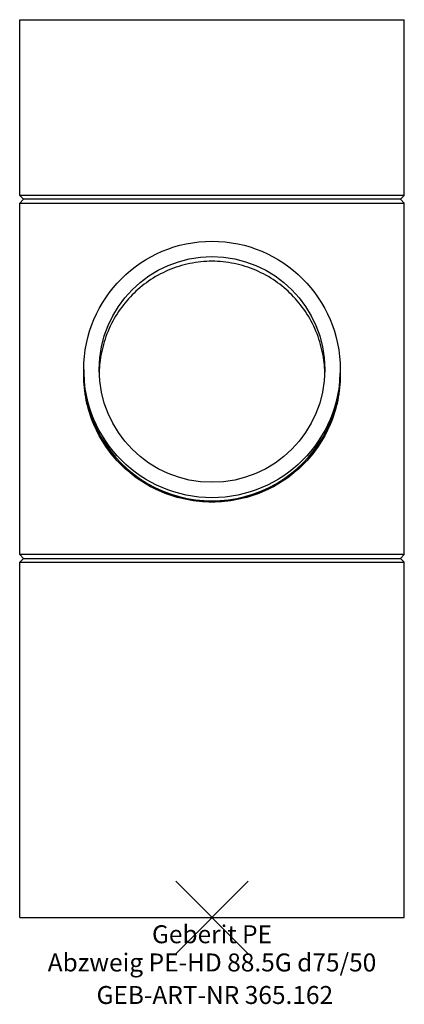
# Model space of a CAD drawing. Units: millimetres. Extents: x -37 to 38, y -17 to 175.
import ezdxf
from ezdxf.enums import TextEntityAlignment as Align

# ---------------------------------------------------------------- set-up
doc = ezdxf.new("R2010")
doc.units = ezdxf.units.MM
doc.layers.get('0').update_dxf_attribs({"linetype": 'CONTINUOUS'})
for name, color, linetype, lineweight in [('GEB-ART-NR', 1, 'CONTINUOUS', 18), ('GEB-BEZUG', 2, 'CONTINUOUS', 25), ('GEB-TEXT', 5, 'CONTINUOUS', 18)]:
    doc.layers.add(name, color=color, linetype=linetype, lineweight=lineweight)
doc.layers.add('GEB-KONTUR-A', color=5, linetype='CONTINUOUS')
doc.styles.get("Standard").update_dxf_attribs({"font": 'arial.ttf'})

# ---------------------------------------------------------------- blocks, each defined once
blk = doc.blocks.new('Einfügepunkt')
at = {"layer": 'GEB-BEZUG'}
for p, q in [((-7.07, -7.07), (7.07, 7.07)), ((-7.07, 7.07), (7.07, -7.07))]:
    blk.add_line(p, q, dxfattribs=at)

msp = doc.modelspace()

# ---------------------------------------------------------------- linework, layer by layer
at = {"layer": 'GEB-KONTUR-A', "ltscale": 25}
for p, q in [((-37.5, 140.75), (-37.5, 175)), ((-37.5, 175), (37.5, 175)), ((37.5, 140.75), (37.5, 175)), ((-36.75, 140), (-37.5, 140.75)), ((37.5, 140.75), (-37.5, 140.75)), ((36.75, 140), (37.5, 140.75)), ((-36.75, 140), (-37.5, 139.25)), ((-37.5, 70.75), (-37.5, 139.25)), ((-37.5, 139.25), (37.5, 139.25)), ((36.75, 140), (-36.75, 140)), ((36.75, 140), (37.5, 139.25)), ((37.5, 70.75), (37.5, 139.25)), ((-25, 106.83), (-25, 106.2)), ((-25, 106.16), (-25, 105.73)), ((25, 106.83), (25, 106.2)), ((25, 106.16), (25, 105.73)), ((-36.75, 70), (-37.5, 70.75)), ((37.5, 70.75), (-37.5, 70.75)), ((-36.75, 70), (-37.5, 69.25)), ((-37.5, 0), (-37.5, 69.25)), ((-37.5, 69.25), (37.5, 69.25)), ((-36.75, 70), (36.75, 70)), ((36.75, 70), (37.5, 70.75)), ((36.75, 70), (37.5, 69.25)), ((37.5, 0), (37.5, 69.25)), ((-37.5, 0), (37.5, 0))]:
    msp.add_line(p, q, dxfattribs=at)
for major_axis in [(-25, 0), (-22, 0)]:
    msp.add_ellipse((0, 106.83), major_axis=major_axis, ratio=0.999657, dxfattribs=at)
for centre, major_axis, start_param, end_param in [((0, 106.16), (25, 0), 3.140807, 6.283971), ((0, 106.2), (-25, 0), 0, 3.141593)]:
    msp.add_ellipse(centre, major_axis=major_axis, ratio=0.999657, start_param=start_param, end_param=end_param, dxfattribs=at)
for points, knots in [([(21.99, 106.26), (21.96, 107.53), (21.82, 108.8), (21.27, 111.51), (20.84, 112.93), (19.71, 115.64), (19.01, 116.92), (17.41, 119.31), (16.51, 120.4), (14.61, 122.33), (13.54, 123.24), (11.18, 124.86), (9.9, 125.57), (7.2, 126.73), (5.78, 127.18), (2.89, 127.77), (1.43, 127.91), (-1.43, 127.91), (-2.89, 127.77), (-5.78, 127.18), (-7.2, 126.73), (-9.9, 125.57), (-11.18, 124.86), (-13.54, 123.24), (-14.61, 122.33), (-16.51, 120.4), (-17.41, 119.31), (-19.01, 116.92), (-19.71, 115.64), (-20.84, 112.93), (-21.27, 111.51), (-21.82, 108.8), (-21.96, 107.53), (-21.99, 106.26)], [6.906187, 6.906187, 6.906187, 6.906187, 7.283216, 7.283216, 7.716972, 7.716972, 8.150729, 8.150729, 8.584486, 8.584486, 9.013537, 9.013537, 9.442588, 9.442588, 9.87164, 9.87164, 10.300691, 10.300691, 10.729743, 10.729743, 11.158794, 11.158794, 11.587846, 11.587846, 12.016897, 12.016897, 12.450654, 12.450654, 12.88441, 12.88441, 13.318167, 13.318167, 13.695195, 13.695195, 13.695195, 13.695195]), ([(25, 105.73), (25, 104.1), (24.84, 102.44), (24.18, 99.19), (23.69, 97.6), (22.41, 94.58), (21.62, 93.14), (19.81, 90.5), (18.79, 89.29), (16.63, 87.15), (15.41, 86.13), (12.72, 84.34), (11.26, 83.55), (8.19, 82.27), (6.57, 81.78), (3.29, 81.13), (1.63, 80.97), (-1.63, 80.97), (-3.29, 81.13), (-6.57, 81.78), (-8.19, 82.27), (-11.26, 83.55), (-12.72, 84.34), (-15.41, 86.13), (-16.63, 87.15), (-18.79, 89.29), (-19.81, 90.5), (-21.62, 93.14), (-22.41, 94.58), (-23.69, 97.6), (-24.18, 99.19), (-24.84, 102.44), (-25, 104.1), (-25, 105.73)], [7.880416, 7.880416, 7.880416, 7.880416, 8.369938, 8.369938, 8.85946, 8.85946, 9.348982, 9.348982, 9.838503, 9.838503, 10.326049, 10.326049, 10.813596, 10.813596, 11.301142, 11.301142, 11.788688, 11.788688, 12.276234, 12.276234, 12.76378, 12.76378, 13.251326, 13.251326, 13.738872, 13.738872, 14.228394, 14.228394, 14.717916, 14.717916, 15.207438, 15.207438, 15.69696, 15.69696, 15.69696, 15.69696])]:
    msp.add_open_spline(points, degree=3, knots=knots, dxfattribs=at)

# ---------------------------------------------------------------- block references
at = {"ltscale": 25}
msp.add_blockref('Einfügepunkt', (0, 0), dxfattribs=at)

# ---------------------------------------------------------------- texts
at = {"layer": 'GEB-ART-NR'}
msp.add_text('GEB-ART-NR 365.162', height=3.5, dxfattribs=at).set_placement((0.55, -16.84), align=Align.CENTER)
at = {"layer": 'GEB-TEXT'}
for s, p in [('Geberit PE', (0, -5)), ('Abzweig PE-HD 88.5G d75/50', (0, -10.5))]:
    msp.add_text(s, height=3.5, dxfattribs=at).set_placement(p, align=Align.CENTER)

doc.saveas('drawing.dxf')
